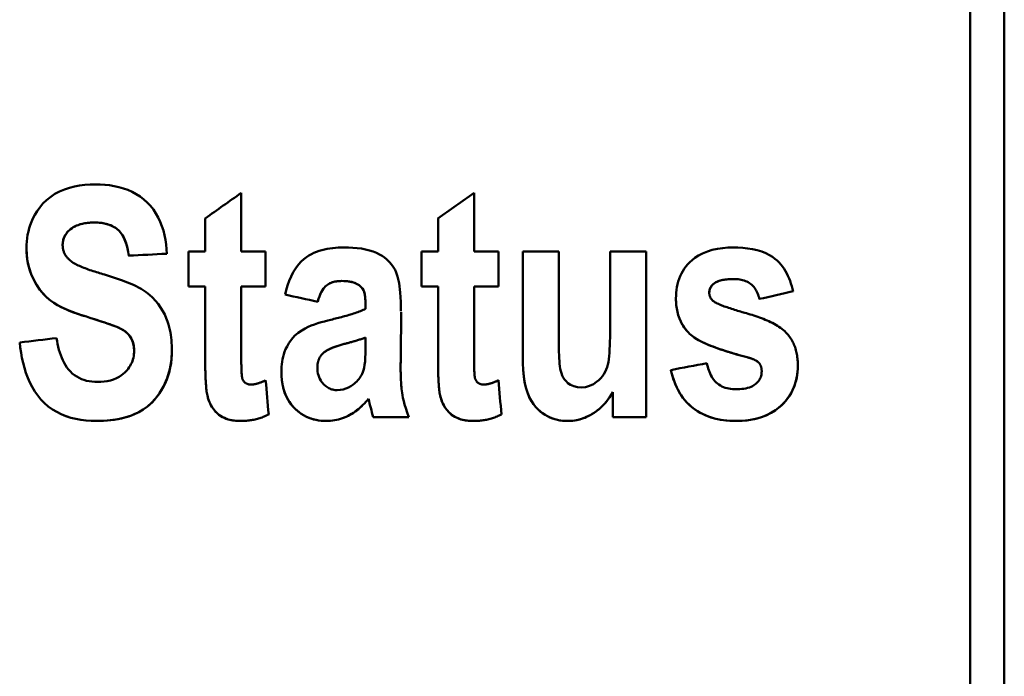
# Model space of a CAD drawing. Units: millimetres. Extents: x 41 to 255, y 59 to 190.
# Drawn here: x 81 to 90, y 151 to 157 of the extents above; entities that cross this region are included whole.
import ezdxf

# ---------------------------------------------------------------- set-up
doc = ezdxf.new("R2010")
doc.units = ezdxf.units.MM
doc.layers.add('Visible (ISO)', color=7, linetype='Continuous', lineweight=50)
doc.layers.add('Visible Narrow (ISO)', color=7, linetype='Continuous', lineweight=35)

msp = doc.modelspace()

# ---------------------------------------------------------------- linework, layer by layer
at = {"layer": 'Visible (ISO)'}
for p, q in [((89.4184, 185.6869), (89.4184, 63.9869)), ((89.7184, 185.5869), (89.7184, 64.2046)), ((83.0445, 155.1453), (83.0445, 155.6567)), ((85.0803, 155.1453), (85.0803, 155.6567)), ((82.7296, 155.4337), (82.7296, 155.1453)), ((84.7654, 155.4337), (84.7654, 155.1453)), ((81.4825, 155.203), (81.4825, 155.203)), ((82.0608, 155.1079), (82.0608, 155.108)), ((82.5846, 155.1453), (82.5846, 154.8398)), ((82.5846, 155.1453), (82.7296, 155.1453)), ((83.0445, 155.1453), (83.258, 155.1453)), ((83.258, 154.8398), (83.258, 155.1453)), ((84.6204, 155.1453), (84.7654, 155.1453)), ((84.6204, 155.1453), (84.6204, 154.8398)), ((85.0803, 155.1453), (85.2939, 155.1453)), ((85.2939, 154.8398), (85.2939, 155.1453)), ((85.5059, 155.1453), (85.5059, 154.2287)), ((85.5059, 155.1453), (85.8208, 155.1453)), ((85.8208, 154.4797), (85.8208, 155.1453)), ((86.2713, 155.1453), (86.5862, 155.1453)), ((86.2713, 155.1453), (86.2713, 154.5343)), ((86.5862, 153.6971), (86.5862, 155.1453)), ((82.7296, 154.8398), (82.5846, 154.8398)), ((82.7296, 154.8398), (82.5846, 154.8398)), ((82.7296, 154.8398), (82.7296, 154.2069)), ((82.7296, 154.8398), (82.7296, 154.8398)), ((83.258, 154.8398), (83.0445, 154.8398)), ((83.0445, 154.2552), (83.0445, 154.8398)), ((83.0445, 154.8398), (83.0445, 154.8398)), ((83.258, 154.8398), (83.0445, 154.8398)), ((84.7654, 154.8398), (84.6204, 154.8398)), ((84.7654, 154.8398), (84.6204, 154.8398)), ((84.7654, 154.8398), (84.7654, 154.8398)), ((84.7654, 154.8398), (84.7654, 154.2069)), ((85.2939, 154.8398), (85.0803, 154.8398)), ((85.2939, 154.8398), (85.0803, 154.8398)), ((85.0803, 154.8398), (85.0803, 154.8398)), ((85.0803, 154.2552), (85.0803, 154.8398)), ((87.138, 154.7837), (87.138, 154.7837)), ((83.7132, 154.7057), (83.7132, 154.7058)), ((87.576, 154.7291), (87.576, 154.7291)), ((84.1325, 154.6434), (84.1325, 154.6434)), ((84.1325, 154.394), (84.1325, 154.3176)), ((84.1325, 154.394), (84.1325, 154.394)), ((82.1076, 154.277), (82.1076, 154.2771)), ((87.5713, 154.1726), (87.5713, 154.1726)), ((83.7101, 154.1305), (83.7101, 154.1305)), ((87.5963, 154.0978), (87.5963, 154.0978)), ((86.2931, 153.9138), (86.2931, 153.6971)), ((86.2931, 153.9138), (86.2931, 153.9138)), ((84.1575, 153.8561), (84.1575, 153.8562)), ((84.5098, 153.6972), (84.198, 153.6972)), ((84.5098, 153.6971), (84.198, 153.6971)), ((86.5862, 153.6972), (86.2931, 153.6972)), ((86.5862, 153.6971), (86.2931, 153.6971))]:
    msp.add_line(p, q, dxfattribs=at)
at = {"layer": 'Visible (ISO)', "flags": 128}
for points in [[(81.166, 155.1718), (81.1667, 155.2017), (81.1686, 155.2314), (81.1718, 155.2608), (81.1765, 155.29), (81.1825, 155.3189), (81.19, 155.3475), (81.199, 155.3758), (81.2096, 155.4037), (81.2224, 155.4326), (81.2385, 155.4637), (81.2582, 155.4963), (81.2819, 155.5296), (81.3101, 155.5627), (81.3426, 155.5944), (81.3778, 155.6228), (81.4155, 155.6477), (81.4555, 155.6692), (81.4975, 155.6873), (81.5411, 155.7019), (81.5857, 155.7133), (81.6312, 155.7216), (81.6771, 155.7273), (81.7233, 155.7305), (81.7693, 155.7315)], [(81.7693, 155.7315), (81.8107, 155.7307), (81.8522, 155.7281), (81.8934, 155.7235), (81.9344, 155.7168), (81.9748, 155.7079), (82.0145, 155.6964), (82.0533, 155.6824), (82.0908, 155.6657), (82.1266, 155.6464), (82.1606, 155.6244), (82.1928, 155.5998), (82.2231, 155.5723), (82.2511, 155.5426), (82.2763, 155.5109), (82.2989, 155.4774), (82.3189, 155.4421), (82.3364, 155.4051), (82.3512, 155.367), (82.3635, 155.3279), (82.3735, 155.2881), (82.3812, 155.2477), (82.3869, 155.207), (82.3907, 155.166), (82.3929, 155.1251)], [(81.7615, 155.3979), (81.7406, 155.3976), (81.7195, 155.3964), (81.6985, 155.3944), (81.6778, 155.3915), (81.6572, 155.3875), (81.637, 155.3822), (81.6171, 155.3757), (81.5978, 155.3676), (81.5803, 155.3587), (81.5652, 155.3493), (81.5522, 155.3397), (81.5411, 155.3303), (81.5316, 155.3212), (81.5234, 155.3123), (81.5159, 155.303), (81.509, 155.2933), (81.5028, 155.2831), (81.4973, 155.2724), (81.4927, 155.2613), (81.489, 155.25), (81.4861, 155.2385), (81.4841, 155.2269), (81.4829, 155.215), (81.4825, 155.203)], [(81.7615, 155.3979), (81.7494, 155.3978), (81.7372, 155.3974), (81.725, 155.3968), (81.7127, 155.3959), (81.7004, 155.3946), (81.6882, 155.3931), (81.676, 155.3911), (81.664, 155.3889), (81.652, 155.3862), (81.6402, 155.3831), (81.6286, 155.3796), (81.6171, 155.3756), (81.6046, 155.3706), (81.5906, 155.3641), (81.5757, 155.3558), (81.5601, 155.3455), (81.5442, 155.333), (81.5289, 155.3182), (81.5152, 155.3021), (81.5036, 155.2845), (81.4943, 155.2653), (81.4876, 155.2452), (81.4837, 155.2243), (81.4825, 155.203)], [(82.0608, 155.108), (82.0585, 155.1242), (82.0558, 155.1403), (82.0528, 155.1562), (82.0494, 155.172), (82.0456, 155.1875), (82.0414, 155.2028), (82.0367, 155.2177), (82.0316, 155.2322), (82.026, 155.2463), (82.0199, 155.26), (82.0133, 155.2731), (82.0061, 155.2858), (81.9981, 155.298), (81.9894, 155.3097), (81.98, 155.3208), (81.9696, 155.3312), (81.9568, 155.3421), (81.9394, 155.3544), (81.9168, 155.367), (81.8887, 155.3787), (81.8578, 155.3877), (81.826, 155.3936), (81.7937, 155.3969), (81.7615, 155.3979)], [(82.0608, 155.1079), (82.0556, 155.1411), (82.049, 155.1737), (82.0406, 155.2052), (82.0304, 155.2353), (82.0181, 155.2636), (82.0041, 155.289), (81.9898, 155.3092), (81.9762, 155.3248), (81.9636, 155.3365), (81.9522, 155.3455), (81.9405, 155.3536), (81.9284, 155.3609), (81.9158, 155.3675), (81.9028, 155.3733), (81.8895, 155.3784), (81.8759, 155.3829), (81.862, 155.3867), (81.8479, 155.3899), (81.8336, 155.3925), (81.8193, 155.3945), (81.8048, 155.396), (81.7904, 155.3971), (81.7759, 155.3977), (81.7615, 155.3979)], [(81.4825, 155.203), (81.4826, 155.1965), (81.4829, 155.1899), (81.4835, 155.1835), (81.4843, 155.177), (81.4853, 155.1706), (81.4865, 155.1643), (81.488, 155.158), (81.4898, 155.1517), (81.4918, 155.1455), (81.494, 155.1394), (81.4965, 155.1333), (81.4993, 155.1273), (81.5022, 155.1215), (81.5054, 155.1158), (81.5089, 155.1102), (81.5125, 155.1047), (81.5163, 155.0994), (81.5204, 155.0941), (81.5246, 155.0891), (81.529, 155.0841), (81.5335, 155.0794), (81.5382, 155.0747), (81.543, 155.0702), (81.548, 155.0658)], [(81.6898, 154.5748), (81.6529, 154.5863), (81.6153, 154.5988), (81.5777, 154.6123), (81.5404, 154.6269), (81.504, 154.6425), (81.4691, 154.6591), (81.4361, 154.6767), (81.4049, 154.6958), (81.3754, 154.7169), (81.3471, 154.7406), (81.32, 154.7671), (81.2954, 154.7953), (81.2733, 154.8245), (81.2536, 154.8545), (81.2362, 154.885), (81.221, 154.9158), (81.2078, 154.9466), (81.1965, 154.9777), (81.1871, 155.0092), (81.1794, 155.041), (81.1735, 155.0732), (81.1693, 155.1058), (81.1669, 155.1387), (81.166, 155.1718)], [(81.6898, 154.5748), (81.6602, 154.584), (81.6313, 154.5934), (81.6033, 154.603), (81.5761, 154.6129), (81.5499, 154.623), (81.5247, 154.6334), (81.5005, 154.644), (81.4773, 154.6549), (81.4554, 154.6661), (81.4345, 154.6775), (81.415, 154.6892), (81.3967, 154.7012), (81.3797, 154.7135), (81.3607, 154.7286), (81.3375, 154.7494), (81.3113, 154.7765), (81.2834, 154.8105), (81.2555, 154.8513), (81.2299, 154.8972), (81.2074, 154.9475), (81.1892, 155.0017), (81.1762, 155.0576), (81.1685, 155.1144), (81.166, 155.1718)], [(83.4279, 154.7681), (83.4381, 154.8079), (83.4501, 154.8478), (83.4643, 154.8872), (83.4807, 154.9257), (83.4995, 154.9628), (83.5211, 154.9979), (83.5448, 155.0301), (83.5688, 155.0568), (83.5924, 155.0786), (83.6151, 155.0962), (83.6364, 155.1102), (83.6576, 155.122), (83.6794, 155.1326), (83.7019, 155.1418), (83.7248, 155.1499), (83.7481, 155.1568), (83.7717, 155.1626), (83.7957, 155.1675), (83.8199, 155.1714), (83.8443, 155.1745), (83.8688, 155.1769), (83.8934, 155.1784), (83.9179, 155.1794), (83.9423, 155.1796)], [(83.9423, 155.1796), (83.9812, 155.1791), (84.02, 155.1773), (84.0582, 155.1741), (84.0955, 155.1694), (84.1318, 155.1629), (84.1665, 155.1546), (84.1994, 155.1442), (84.2289, 155.1322), (84.2547, 155.1193), (84.2772, 155.1057), (84.2968, 155.0918), (84.3138, 155.078), (84.3291, 155.0642), (84.3434, 155.0496), (84.3567, 155.0343), (84.3688, 155.0182), (84.38, 155.0012), (84.39, 154.9835), (84.4001, 154.9623), (84.4126, 154.9255), (84.4254, 154.8667), (84.4351, 154.7871), (84.4399, 154.7031), (84.4412, 154.6216)], [(86.8465, 154.7338), (86.847, 154.7588), (86.8485, 154.7838), (86.8512, 154.8086), (86.8551, 154.8332), (86.8602, 154.8576), (86.8667, 154.8816), (86.8745, 154.9053), (86.8838, 154.9286), (86.8944, 154.9511), (86.9064, 154.9727), (86.9197, 154.9935), (86.9343, 155.0134), (86.9502, 155.0324), (86.9674, 155.0506), (86.9878, 155.0695), (87.0129, 155.0894), (87.0432, 155.1093), (87.0793, 155.1283), (87.121, 155.1454), (87.1647, 155.1587), (87.2096, 155.1684), (87.2552, 155.1749), (87.3011, 155.1785), (87.3469, 155.1796)], [(87.3469, 155.1796), (87.3887, 155.1789), (87.4312, 155.1764), (87.4736, 155.172), (87.5157, 155.1652), (87.557, 155.1559), (87.597, 155.1437), (87.6332, 155.1294), (87.6642, 155.1138), (87.6905, 155.0976), (87.7126, 155.0813), (87.7311, 155.0653), (87.7479, 155.0487), (87.7636, 155.0311), (87.7781, 155.0126), (87.7916, 154.9933), (87.8041, 154.9732), (87.8156, 154.9525), (87.8262, 154.9313), (87.8358, 154.9095), (87.8446, 154.8873), (87.8527, 154.8648), (87.8599, 154.8421), (87.8664, 154.8191), (87.8722, 154.7962)], [(81.548, 155.0658), (81.5564, 155.0591), (81.5656, 155.0526), (81.5755, 155.0462), (81.5858, 155.0402), (81.5965, 155.0343), (81.6073, 155.0288), (81.6184, 155.0234), (81.6299, 155.0181), (81.6418, 155.0129), (81.6542, 155.0077), (81.6669, 155.0026), (81.68, 154.9975), (81.6933, 154.9925), (81.7069, 154.9875), (81.7207, 154.9827), (81.7347, 154.9779), (81.7488, 154.9732), (81.7631, 154.9685), (81.7774, 154.964), (81.7918, 154.9595), (81.8061, 154.9552), (81.8204, 154.9509), (81.8347, 154.9467), (81.8488, 154.9427)], [(81.8488, 154.9427), (81.9966, 154.8951), (82.1008, 154.8526), (82.1697, 154.8167), (82.2118, 154.7892), (82.2413, 154.7661), (82.2689, 154.7412), (82.2945, 154.7145), (82.3181, 154.6861), (82.3397, 154.6558), (82.3592, 154.624), (82.3756, 154.5925), (82.3891, 154.5621), (82.4, 154.5333), (82.4086, 154.5064), (82.4152, 154.4819), (82.4204, 154.4596), (82.4248, 154.4373), (82.4285, 154.4148), (82.4316, 154.3922), (82.434, 154.3695), (82.4358, 154.3468), (82.4371, 154.324), (82.4378, 154.3013), (82.4381, 154.2786)], [(83.9236, 154.8866), (83.9136, 154.8865), (83.9035, 154.886), (83.8935, 154.8853), (83.8834, 154.8842), (83.8735, 154.8827), (83.8636, 154.8808), (83.8538, 154.8785), (83.8442, 154.8758), (83.8348, 154.8726), (83.8256, 154.8689), (83.8166, 154.8646), (83.8079, 154.8598), (83.7994, 154.8545), (83.7909, 154.8482), (83.7821, 154.8405), (83.7731, 154.8311), (83.764, 154.8198), (83.7548, 154.8062), (83.7462, 154.7913), (83.7384, 154.7755), (83.7311, 154.7588), (83.7246, 154.7415), (83.7186, 154.7238), (83.7132, 154.7058)], [(83.9236, 154.8866), (83.9119, 154.8864), (83.9002, 154.8858), (83.8884, 154.8847), (83.8767, 154.8832), (83.8651, 154.8811), (83.8537, 154.8785), (83.8424, 154.8752), (83.8314, 154.8712), (83.8205, 154.8665), (83.8096, 154.8609), (83.799, 154.8543), (83.7888, 154.8465), (83.7791, 154.8375), (83.7701, 154.8275), (83.7619, 154.8168), (83.7545, 154.8056), (83.7477, 154.7941), (83.7416, 154.7822), (83.7358, 154.7699), (83.7305, 154.7572), (83.7256, 154.7444), (83.7211, 154.7315), (83.717, 154.7186), (83.7132, 154.7057)], [(84.1325, 154.6434), (84.1322, 154.6763), (84.1308, 154.7106), (84.1281, 154.7438), (84.1241, 154.7712), (84.1196, 154.7895), (84.1153, 154.801), (84.1115, 154.8085), (84.1074, 154.8152), (84.1029, 154.8217), (84.098, 154.8278), (84.0926, 154.8335), (84.0869, 154.839), (84.0807, 154.8444), (84.0731, 154.8502), (84.0641, 154.8563), (84.0533, 154.8624), (84.0407, 154.8683), (84.0262, 154.8736), (84.0105, 154.8779), (83.994, 154.8813), (83.9769, 154.8837), (83.9594, 154.8854), (83.9416, 154.8863), (83.9236, 154.8866)], [(84.1325, 154.6434), (84.1325, 154.6562), (84.1323, 154.6689), (84.132, 154.6813), (84.1317, 154.6935), (84.1311, 154.7054), (84.1305, 154.717), (84.1296, 154.7281), (84.1287, 154.7389), (84.1275, 154.7491), (84.1262, 154.7589), (84.1247, 154.768), (84.123, 154.7765), (84.1211, 154.7844), (84.1185, 154.7928), (84.1133, 154.805), (84.1042, 154.8199), (84.0908, 154.8354), (84.0749, 154.8487), (84.0574, 154.86), (84.0374, 154.8695), (84.013, 154.8773), (83.9839, 154.8828), (83.9537, 154.8857), (83.9236, 154.8866)], [(87.3515, 154.9037), (87.3394, 154.9036), (87.3272, 154.9033), (87.315, 154.9028), (87.303, 154.902), (87.2911, 154.901), (87.2793, 154.8997), (87.2678, 154.898), (87.2565, 154.8961), (87.2455, 154.8938), (87.235, 154.8911), (87.2248, 154.888), (87.2148, 154.8845), (87.2051, 154.8803), (87.1956, 154.8754), (87.1863, 154.8696), (87.1773, 154.8629), (87.1687, 154.8553), (87.1609, 154.847), (87.154, 154.8379), (87.1482, 154.828), (87.1437, 154.8175), (87.1404, 154.8065), (87.1386, 154.7951), (87.138, 154.7837)], [(87.3515, 154.9037), (87.3368, 154.9036), (87.322, 154.9031), (87.307, 154.9023), (87.2921, 154.9011), (87.2773, 154.8994), (87.2628, 154.8973), (87.2482, 154.8944), (87.2337, 154.8908), (87.2194, 154.8862), (87.2058, 154.8807), (87.1937, 154.8745), (87.1837, 154.868), (87.1755, 154.8616), (87.1687, 154.8554), (87.163, 154.8494), (87.1578, 154.8433), (87.1532, 154.8367), (87.1492, 154.8299), (87.1457, 154.8226), (87.1428, 154.8151), (87.1407, 154.8074), (87.1392, 154.7997), (87.1383, 154.7917), (87.138, 154.7837)], [(87.576, 154.7291), (87.5729, 154.7418), (87.5694, 154.7543), (87.5652, 154.7667), (87.5605, 154.7788), (87.5552, 154.7907), (87.5492, 154.8022), (87.5426, 154.8134), (87.5352, 154.8241), (87.5273, 154.8343), (87.5186, 154.8438), (87.5094, 154.8526), (87.4995, 154.8608), (87.4889, 154.8683), (87.4777, 154.8751), (87.4662, 154.881), (87.4543, 154.8862), (87.4421, 154.8906), (87.4296, 154.8944), (87.4168, 154.8974), (87.4039, 154.8998), (87.3909, 154.9016), (87.3778, 154.9028), (87.3647, 154.9035), (87.3515, 154.9037)], [(87.576, 154.7291), (87.5729, 154.7418), (87.5694, 154.7543), (87.5652, 154.7667), (87.5605, 154.7789), (87.5552, 154.7907), (87.5492, 154.8023), (87.5426, 154.8134), (87.5353, 154.8241), (87.5273, 154.8342), (87.5186, 154.8438), (87.5092, 154.8528), (87.4992, 154.861), (87.4888, 154.8684), (87.4778, 154.8751), (87.4663, 154.881), (87.4544, 154.8862), (87.4421, 154.8907), (87.4296, 154.8944), (87.4168, 154.8974), (87.4039, 154.8998), (87.3909, 154.9016), (87.3778, 154.9028), (87.3647, 154.9035), (87.3515, 154.9037)], [(87.138, 154.7837), (87.1381, 154.7797), (87.1383, 154.7757), (87.1387, 154.7718), (87.1393, 154.7679), (87.14, 154.7641), (87.1409, 154.7603), (87.142, 154.7565), (87.1432, 154.7527), (87.1447, 154.749), (87.1463, 154.7454), (87.1481, 154.7418), (87.15, 154.7384), (87.1521, 154.735), (87.1544, 154.7317), (87.1567, 154.7285), (87.1593, 154.7254), (87.1619, 154.7224), (87.1647, 154.7195), (87.1676, 154.7167), (87.1705, 154.714), (87.1736, 154.7114), (87.1767, 154.7089), (87.1799, 154.7065), (87.1832, 154.7042)], [(86.9774, 154.4158), (86.9664, 154.4258), (86.9559, 154.4362), (86.9459, 154.447), (86.9363, 154.458), (86.9271, 154.4695), (86.9185, 154.4813), (86.9103, 154.4934), (86.9026, 154.5059), (86.8954, 154.5188), (86.8886, 154.532), (86.8824, 154.5455), (86.8767, 154.5592), (86.8716, 154.5731), (86.867, 154.5871), (86.8629, 154.6014), (86.8592, 154.6157), (86.8561, 154.6303), (86.8535, 154.6449), (86.8512, 154.6596), (86.8495, 154.6744), (86.8481, 154.6892), (86.8472, 154.7041), (86.8467, 154.7189), (86.8465, 154.7338)], [(86.9774, 154.4158), (86.9664, 154.4258), (86.9559, 154.4363), (86.9458, 154.4471), (86.9361, 154.4583), (86.9269, 154.4699), (86.9181, 154.4818), (86.9098, 154.4942), (86.9021, 154.5068), (86.8949, 154.5197), (86.8882, 154.5328), (86.882, 154.5463), (86.8764, 154.56), (86.8713, 154.5739), (86.8667, 154.588), (86.8627, 154.6022), (86.8591, 154.6165), (86.856, 154.6309), (86.8534, 154.6454), (86.8512, 154.66), (86.8495, 154.6747), (86.8481, 154.6894), (86.8472, 154.7042), (86.8467, 154.719), (86.8465, 154.7338)], [(87.1832, 154.7042), (87.1905, 154.6994), (87.199, 154.6946), (87.208, 154.6901), (87.2173, 154.6858), (87.2266, 154.6818), (87.2365, 154.6777), (87.247, 154.6735), (87.258, 154.6693), (87.2696, 154.665), (87.2816, 154.6607), (87.2939, 154.6564), (87.3066, 154.6521), (87.3195, 154.6478), (87.3327, 154.6435), (87.3459, 154.6393), (87.3593, 154.6351), (87.3727, 154.6309), (87.386, 154.6269), (87.3993, 154.6229), (87.4124, 154.6189), (87.4253, 154.6151), (87.4379, 154.6114), (87.4503, 154.6078), (87.4622, 154.6044)], [(83.8286, 154.5483), (83.8414, 154.5514), (83.8545, 154.5545), (83.8677, 154.5577), (83.881, 154.561), (83.8944, 154.5644), (83.9078, 154.5678), (83.9213, 154.5714), (83.9347, 154.5749), (83.9481, 154.5786), (83.9614, 154.5823), (83.9746, 154.5861), (83.9876, 154.5899), (84.0005, 154.5937), (84.0132, 154.5976), (84.0258, 154.6016), (84.0385, 154.6058), (84.0512, 154.6101), (84.0637, 154.6145), (84.0761, 154.6191), (84.0882, 154.6237), (84.1, 154.6285), (84.1113, 154.6334), (84.1222, 154.6383), (84.1325, 154.6434)], [(87.4622, 154.6044), (87.4786, 154.5998), (87.4951, 154.5949), (87.5117, 154.5899), (87.5283, 154.5846), (87.545, 154.5792), (87.5617, 154.5735), (87.5782, 154.5676), (87.5947, 154.5615), (87.6111, 154.5551), (87.6273, 154.5485), (87.6433, 154.5417), (87.659, 154.5346), (87.6744, 154.5273), (87.6896, 154.5197), (87.7045, 154.5118), (87.7191, 154.5036), (87.7334, 154.495), (87.7473, 154.4861), (87.7607, 154.4769), (87.7736, 154.4673), (87.786, 154.4573), (87.7978, 154.447), (87.8088, 154.4362), (87.8192, 154.4251)], [(82.1076, 154.2771), (82.1072, 154.2925), (82.106, 154.308), (82.1038, 154.3233), (82.1007, 154.3384), (82.0965, 154.3532), (82.0911, 154.3677), (82.0845, 154.3818), (82.0757, 154.3967), (82.0641, 154.4124), (82.0492, 154.4284), (82.0311, 154.4439), (82.0117, 154.4572), (81.9913, 154.4687), (81.97, 154.4788), (81.9479, 154.4879), (81.9247, 154.4968), (81.899, 154.5062), (81.8714, 154.5159), (81.8421, 154.5258), (81.8119, 154.5359), (81.781, 154.5459), (81.7501, 154.5559), (81.7195, 154.5655), (81.6898, 154.5748)], [(82.1076, 154.277), (82.1063, 154.3042), (82.1023, 154.331), (82.0951, 154.3572), (82.0844, 154.382), (82.0703, 154.4045), (82.0529, 154.4248), (82.0334, 154.4421), (82.0145, 154.4556), (81.9979, 154.4654), (81.9854, 154.4718), (81.9747, 154.4768), (81.962, 154.4822), (81.9476, 154.488), (81.9314, 154.4943), (81.9136, 154.5009), (81.8941, 154.5079), (81.8732, 154.5152), (81.8508, 154.5229), (81.827, 154.5309), (81.8019, 154.5391), (81.7755, 154.5477), (81.748, 154.5565), (81.7194, 154.5655), (81.6898, 154.5748)], [(83.3952, 154.0915), (83.3956, 154.114), (83.3968, 154.1364), (83.3988, 154.1588), (83.4018, 154.181), (83.4057, 154.2031), (83.4107, 154.2249), (83.4168, 154.2465), (83.424, 154.2677), (83.4326, 154.2893), (83.4449, 154.3148), (83.4616, 154.3436), (83.4836, 154.3745), (83.5114, 154.4058), (83.5425, 154.4335), (83.5733, 154.4553), (83.6027, 154.4722), (83.6298, 154.4853), (83.6566, 154.4965), (83.6845, 154.507), (83.7133, 154.5168), (83.7425, 154.5257), (83.7717, 154.534), (83.8005, 154.5415), (83.8286, 154.5483)], [(86.0172, 153.9559), (86.0551, 153.9593), (86.0917, 153.9695), (86.1254, 153.9855), (86.1527, 154.0038), (86.1732, 154.0209), (86.1892, 154.0369), (86.2037, 154.0541), (86.2165, 154.0725), (86.2277, 154.092), (86.2371, 154.1126), (86.2447, 154.1336), (86.2506, 154.1554), (86.2552, 154.1785), (86.2587, 154.2032), (86.2616, 154.2302), (86.264, 154.2596), (86.266, 154.2911), (86.2676, 154.3242), (86.2689, 154.3586), (86.2698, 154.3937), (86.2705, 154.4293), (86.271, 154.4649), (86.2712, 154.5), (86.2713, 154.5343)], [(85.8208, 154.4797), (85.8208, 154.4507), (85.8209, 154.4207), (85.8211, 154.39), (85.8215, 154.359), (85.822, 154.328), (85.8227, 154.2974), (85.8235, 154.2676), (85.8246, 154.2389), (85.8258, 154.2116), (85.8274, 154.1862), (85.8292, 154.1629), (85.8314, 154.141), (85.8345, 154.12), (85.8386, 154.0997), (85.8443, 154.08), (85.8518, 154.0608), (85.8612, 154.0424), (85.8724, 154.0253), (85.8857, 154.0096), (85.9017, 153.9948), (85.9239, 153.9795), (85.9527, 153.9663), (85.9844, 153.9584), (86.0172, 153.9559)], [(87.47, 154.2194), (87.4468, 154.2256), (87.4232, 154.232), (87.3992, 154.2387), (87.3749, 154.2457), (87.3505, 154.2528), (87.326, 154.2602), (87.3016, 154.2677), (87.2772, 154.2755), (87.253, 154.2835), (87.2292, 154.2916), (87.2056, 154.2999), (87.1826, 154.3084), (87.1601, 154.317), (87.1384, 154.3257), (87.1176, 154.3345), (87.0978, 154.3434), (87.0789, 154.3522), (87.061, 154.3612), (87.0442, 154.3702), (87.0285, 154.3792), (87.0139, 154.3883), (87.0005, 154.3974), (86.9884, 154.4066), (86.9774, 154.4158)], [(87.47, 154.2194), (87.4469, 154.2256), (87.4236, 154.2319), (87.4001, 154.2385), (87.3765, 154.2452), (87.3529, 154.2521), (87.3293, 154.2592), (87.3058, 154.2664), (87.2825, 154.2738), (87.2594, 154.2813), (87.2366, 154.289), (87.2142, 154.2968), (87.1922, 154.3048), (87.1707, 154.3129), (87.1497, 154.3212), (87.1293, 154.3295), (87.1096, 154.338), (87.0906, 154.3467), (87.0725, 154.3554), (87.0551, 154.3643), (87.038, 154.3737), (87.0214, 154.3836), (87.0056, 154.3939), (86.9909, 154.4046), (86.9774, 154.4158)], [(87.8192, 154.4251), (87.8274, 154.4156), (87.8352, 154.4058), (87.8427, 154.3958), (87.8497, 154.3855), (87.8563, 154.375), (87.8625, 154.3643), (87.8684, 154.3533), (87.8738, 154.3421), (87.8789, 154.3307), (87.8836, 154.3191), (87.8879, 154.3073), (87.8919, 154.2953), (87.8954, 154.2832), (87.8986, 154.2711), (87.9015, 154.2588), (87.904, 154.2465), (87.9061, 154.234), (87.9079, 154.2216), (87.9094, 154.209), (87.9107, 154.1965), (87.9116, 154.1839), (87.9122, 154.1713), (87.9126, 154.1587), (87.9127, 154.1461)], [(81.7771, 153.6628), (81.7321, 153.6638), (81.6871, 153.6669), (81.6424, 153.6724), (81.5982, 153.6804), (81.5546, 153.6912), (81.5119, 153.7049), (81.4703, 153.7217), (81.4306, 153.7415), (81.3929, 153.7644), (81.3573, 153.7904), (81.3237, 153.8195), (81.2926, 153.8515), (81.2643, 153.8858), (81.2388, 153.9221), (81.2159, 153.9602), (81.1955, 153.9999), (81.1775, 154.041), (81.1617, 154.0833), (81.1481, 154.1265), (81.1364, 154.1704), (81.1266, 154.2148), (81.1185, 154.2595), (81.1119, 154.3042), (81.1068, 154.3487)], [(81.7771, 153.6629), (81.7321, 153.6639), (81.6871, 153.667), (81.6423, 153.6724), (81.598, 153.6805), (81.5544, 153.6912), (81.5116, 153.705), (81.4702, 153.7218), (81.4306, 153.7416), (81.3928, 153.7645), (81.357, 153.7906), (81.3233, 153.8199), (81.2923, 153.8518), (81.2642, 153.886), (81.2388, 153.9221), (81.2159, 153.9601), (81.1955, 153.9998), (81.1775, 154.041), (81.1617, 154.0832), (81.1481, 154.1264), (81.1364, 154.1704), (81.1266, 154.2148), (81.1185, 154.2595), (81.1119, 154.3042), (81.1068, 154.3487)], [(81.4295, 154.3877), (81.4335, 154.3619), (81.4383, 154.3363), (81.4437, 154.3111), (81.45, 154.2863), (81.4572, 154.262), (81.4652, 154.2384), (81.4741, 154.2154), (81.4841, 154.1931), (81.495, 154.1717), (81.507, 154.1512), (81.5202, 154.1317), (81.5346, 154.1131), (81.5502, 154.0956), (81.5672, 154.0794), (81.5856, 154.0645), (81.6052, 154.0512), (81.6256, 154.0396), (81.647, 154.0297), (81.6691, 154.0215), (81.692, 154.015), (81.7153, 154.0101), (81.7389, 154.0068), (81.7626, 154.0048), (81.7865, 154.0042)], [(83.9455, 154.3363), (83.9365, 154.3338), (83.9274, 154.3313), (83.9184, 154.3287), (83.9093, 154.326), (83.9003, 154.3232), (83.8914, 154.3204), (83.8825, 154.3174), (83.8736, 154.3144), (83.8649, 154.3113), (83.8564, 154.3081), (83.8479, 154.3049), (83.8396, 154.3015), (83.8315, 154.2981), (83.8236, 154.2945), (83.8159, 154.2909), (83.8084, 154.2872), (83.8012, 154.2835), (83.7942, 154.2796), (83.7873, 154.2755), (83.7804, 154.2711), (83.7737, 154.2664), (83.7672, 154.2614), (83.761, 154.2561), (83.7553, 154.2506)], [(83.9455, 154.3363), (83.9366, 154.3339), (83.9275, 154.3313), (83.9184, 154.3287), (83.9092, 154.3259), (83.9, 154.3231), (83.8908, 154.3202), (83.8816, 154.3171), (83.8724, 154.314), (83.8633, 154.3107), (83.8543, 154.3073), (83.8455, 154.3039), (83.8367, 154.3003), (83.8282, 154.2966), (83.8199, 154.2928), (83.8119, 154.289), (83.8042, 154.285), (83.7968, 154.281), (83.7897, 154.2769), (83.783, 154.2727), (83.7767, 154.2685), (83.7707, 154.2641), (83.7652, 154.2597), (83.76, 154.2552), (83.7553, 154.2505)], [(84.1325, 154.394), (84.1251, 154.3909), (84.1174, 154.3879), (84.1096, 154.385), (84.1016, 154.3821), (84.0935, 154.3793), (84.0855, 154.3765), (84.0774, 154.3739), (84.0695, 154.3713), (84.0617, 154.3688), (84.0542, 154.3665), (84.0466, 154.3642), (84.039, 154.3619), (84.0312, 154.3596), (84.0235, 154.3574), (84.0157, 154.3551), (84.0078, 154.3529), (83.9999, 154.3508), (83.9921, 154.3486), (83.9842, 154.3465), (83.9763, 154.3444), (83.9685, 154.3423), (83.9608, 154.3403), (83.9531, 154.3383), (83.9455, 154.3363)], [(84.1325, 154.394), (84.1251, 154.3909), (84.1174, 154.3879), (84.1096, 154.385), (84.1016, 154.3821), (84.0936, 154.3792), (84.0855, 154.3765), (84.0775, 154.3738), (84.0695, 154.3713), (84.0618, 154.3688), (84.0542, 154.3665), (84.0467, 154.3642), (84.039, 154.3619), (84.0313, 154.3596), (84.0235, 154.3574), (84.0157, 154.3551), (84.0078, 154.3529), (83.9999, 154.3507), (83.9921, 154.3486), (83.9842, 154.3464), (83.9764, 154.3443), (83.9685, 154.3423), (83.9608, 154.3402), (83.9531, 154.3382), (83.9455, 154.3363)], [(82.4381, 154.2786), (82.4372, 154.2416), (82.4347, 154.2048), (82.4303, 154.1681), (82.4241, 154.1318), (82.4158, 154.0957), (82.4055, 154.0603), (82.3931, 154.0257), (82.3787, 153.9919), (82.3621, 153.959), (82.343, 153.9262), (82.3197, 153.8915), (82.2922, 153.8563), (82.2607, 153.8221), (82.2255, 153.7907), (82.1877, 153.7632), (82.1474, 153.7396), (82.105, 153.7196), (82.0606, 153.703), (82.0149, 153.6897), (81.9681, 153.6793), (81.9206, 153.6717), (81.8727, 153.6666), (81.8248, 153.6638), (81.7771, 153.6629)], [(82.4381, 154.2786), (82.4339, 154.1965), (82.4207, 154.1159), (82.3976, 154.0374), (82.3652, 153.9645), (82.3296, 153.9053), (82.2954, 153.8601), (82.2674, 153.8288), (82.2448, 153.8071), (82.2212, 153.7872), (82.1963, 153.769), (82.1703, 153.7524), (82.1432, 153.7374), (82.1151, 153.724), (82.0861, 153.712), (82.0565, 153.7016), (82.0264, 153.6927), (81.996, 153.6851), (81.9652, 153.6788), (81.9343, 153.6736), (81.903, 153.6696), (81.8716, 153.6665), (81.8401, 153.6644), (81.8085, 153.6632), (81.7771, 153.6628)], [(81.7865, 154.0042), (81.8154, 154.005), (81.8443, 154.0074), (81.873, 154.0118), (81.9012, 154.0182), (81.9287, 154.0269), (81.9546, 154.0378), (81.9769, 154.0497), (81.996, 154.062), (82.0119, 154.0743), (82.025, 154.0859), (82.036, 154.0968), (82.0463, 154.1082), (82.0559, 154.12), (82.0648, 154.1323), (82.0729, 154.1451), (82.0803, 154.1585), (82.0868, 154.1723), (82.0925, 154.1866), (82.0972, 154.2012), (82.101, 154.216), (82.104, 154.2311), (82.106, 154.2464), (82.1072, 154.2617), (82.1076, 154.277)], [(83.0445, 154.2552), (83.0445, 154.2445), (83.0445, 154.2335), (83.0445, 154.2221), (83.0446, 154.2106), (83.0447, 154.1989), (83.0448, 154.1872), (83.045, 154.1754), (83.0451, 154.1637), (83.0454, 154.1521), (83.0456, 154.1407), (83.0459, 154.1295), (83.0463, 154.1186), (83.0467, 154.1082), (83.0471, 154.0984), (83.0476, 154.0891), (83.0481, 154.0805), (83.0486, 154.0725), (83.0492, 154.0652), (83.0499, 154.0585), (83.0506, 154.0525), (83.0513, 154.0472), (83.0521, 154.0426), (83.0529, 154.0386), (83.0538, 154.0354)], [(83.7553, 154.2505), (83.7515, 154.2465), (83.7479, 154.2424), (83.7444, 154.2381), (83.7411, 154.2338), (83.738, 154.2293), (83.735, 154.2248), (83.7322, 154.2201), (83.7296, 154.2154), (83.7271, 154.2105), (83.7248, 154.2055), (83.7227, 154.2005), (83.7207, 154.1953), (83.7189, 154.1901), (83.7173, 154.1848), (83.7159, 154.1795), (83.7146, 154.1742), (83.7135, 154.1688), (83.7126, 154.1634), (83.7118, 154.158), (83.7112, 154.1525), (83.7107, 154.147), (83.7103, 154.1415), (83.7101, 154.136), (83.7101, 154.1305)], [(83.8847, 153.9325), (83.91, 153.9342), (83.9347, 153.939), (83.9589, 153.9468), (83.9817, 153.957), (84.002, 153.9684), (84.0195, 153.9801), (84.0337, 153.9909), (84.0447, 154.0002), (84.0547, 154.0094), (84.0641, 154.0191), (84.0729, 154.0293), (84.0811, 154.0399), (84.0888, 154.051), (84.0957, 154.0625), (84.102, 154.0747), (84.1079, 154.0888), (84.1135, 154.1057), (84.1187, 154.1266), (84.1232, 154.1523), (84.127, 154.1834), (84.1297, 154.2168), (84.1314, 154.251), (84.1323, 154.2849), (84.1325, 154.3176)], [(85.0803, 154.2552), (85.0803, 154.2445), (85.0803, 154.2335), (85.0804, 154.2221), (85.0804, 154.2106), (85.0805, 154.1989), (85.0807, 154.1872), (85.0808, 154.1754), (85.081, 154.1637), (85.0812, 154.1521), (85.0815, 154.1407), (85.0818, 154.1295), (85.0821, 154.1186), (85.0825, 154.1082), (85.083, 154.0984), (85.0834, 154.0891), (85.0839, 154.0805), (85.0845, 154.0725), (85.0851, 154.0652), (85.0857, 154.0585), (85.0864, 154.0525), (85.0872, 154.0472), (85.088, 154.0426), (85.0888, 154.0386), (85.0897, 154.0354)], [(82.7483, 153.8858), (82.746, 153.8966), (82.7439, 153.9083), (82.742, 153.9206), (82.7403, 153.9335), (82.7389, 153.9468), (82.7376, 153.9603), (82.7364, 153.9739), (82.7354, 153.9873), (82.7346, 154.0005), (82.7338, 154.0137), (82.7331, 154.0271), (82.7325, 154.0408), (82.732, 154.0546), (82.7315, 154.0686), (82.7311, 154.0826), (82.7307, 154.0967), (82.7304, 154.1109), (82.7302, 154.125), (82.73, 154.1391), (82.7298, 154.153), (82.7297, 154.1668), (82.7296, 154.1804), (82.7296, 154.1938), (82.7296, 154.2069)], [(84.4381, 154.1742), (84.4381, 154.1598), (84.4382, 154.145), (84.4383, 154.1299), (84.4385, 154.1144), (84.4388, 154.0988), (84.4391, 154.0829), (84.4396, 154.0669), (84.4401, 154.0509), (84.4407, 154.0349), (84.4415, 154.019), (84.4423, 154.0032), (84.4433, 153.9876), (84.4444, 153.9723), (84.4457, 153.9573), (84.4471, 153.9428), (84.4488, 153.9278), (84.4511, 153.91), (84.4545, 153.889), (84.4591, 153.8649), (84.4651, 153.8376), (84.473, 153.8073), (84.4829, 153.7737), (84.495, 153.737), (84.5098, 153.6971)], [(84.7841, 153.8858), (84.7818, 153.8966), (84.7797, 153.9083), (84.7779, 153.9206), (84.7762, 153.9335), (84.7747, 153.9468), (84.7734, 153.9603), (84.7723, 153.9739), (84.7713, 153.9873), (84.7704, 154.0005), (84.7697, 154.0137), (84.769, 154.0271), (84.7684, 154.0408), (84.7678, 154.0546), (84.7673, 154.0686), (84.7669, 154.0826), (84.7666, 154.0967), (84.7663, 154.1109), (84.766, 154.125), (84.7658, 154.1391), (84.7657, 154.153), (84.7656, 154.1668), (84.7655, 154.1804), (84.7654, 154.1938), (84.7654, 154.2069)], [(85.9003, 153.6628), (85.8773, 153.6634), (85.8545, 153.6652), (85.832, 153.6683), (85.8097, 153.6727), (85.7877, 153.6784), (85.7661, 153.6856), (85.7447, 153.6942), (85.7231, 153.7046), (85.7013, 153.717), (85.6797, 153.7314), (85.6585, 153.748), (85.6379, 153.7668), (85.6188, 153.7874), (85.6014, 153.8093), (85.5857, 153.8324), (85.5716, 153.8567), (85.5591, 153.882), (85.5471, 153.9116), (85.5354, 153.9483), (85.5247, 153.9937), (85.5159, 154.0492), (85.51, 154.1088), (85.5068, 154.1692), (85.5059, 154.2287)], [(85.9003, 153.6629), (85.8797, 153.6633), (85.8593, 153.6648), (85.839, 153.6672), (85.8188, 153.6708), (85.7988, 153.6754), (85.7792, 153.6811), (85.7599, 153.6879), (85.7411, 153.6958), (85.7227, 153.7048), (85.7036, 153.7156), (85.6836, 153.7286), (85.6632, 153.7441), (85.6426, 153.7623), (85.6223, 153.7834), (85.6022, 153.8082), (85.5825, 153.8376), (85.5639, 153.8717), (85.5473, 153.9108), (85.5336, 153.9548), (85.5229, 154.0033), (85.5151, 154.0555), (85.5098, 154.1109), (85.5068, 154.1689), (85.5059, 154.2287)], [(87.1177, 154.1679), (87.1207, 154.1525), (87.1243, 154.1371), (87.1284, 154.1217), (87.1331, 154.1066), (87.1386, 154.0917), (87.1447, 154.0771), (87.1515, 154.0629), (87.1592, 154.0492), (87.1676, 154.036), (87.1769, 154.0235), (87.1869, 154.0117), (87.1978, 154.0006), (87.2096, 153.9904), (87.2222, 153.981), (87.2354, 153.9727), (87.2492, 153.9654), (87.2634, 153.9591), (87.2782, 153.9538), (87.2934, 153.9494), (87.3088, 153.946), (87.3244, 153.9434), (87.3402, 153.9417), (87.356, 153.9406), (87.3718, 153.9403)], [(87.5713, 154.1726), (87.5683, 154.1756), (87.565, 154.1785), (87.5616, 154.1813), (87.558, 154.1839), (87.5543, 154.1863), (87.5506, 154.1886), (87.5469, 154.1908), (87.543, 154.1929), (87.5391, 154.1949), (87.535, 154.1969), (87.5308, 154.1988), (87.5265, 154.2007), (87.522, 154.2025), (87.5176, 154.2043), (87.513, 154.206), (87.5084, 154.2077), (87.5037, 154.2093), (87.4989, 154.2109), (87.4942, 154.2124), (87.4894, 154.2139), (87.4845, 154.2153), (87.4797, 154.2167), (87.4749, 154.2181), (87.47, 154.2194)], [(87.5713, 154.1726), (87.5686, 154.1753), (87.5657, 154.178), (87.5626, 154.1805), (87.5592, 154.183), (87.5557, 154.1854), (87.552, 154.1878), (87.5482, 154.1901), (87.5442, 154.1923), (87.54, 154.1944), (87.5358, 154.1965), (87.5314, 154.1985), (87.5269, 154.2005), (87.5224, 154.2024), (87.5177, 154.2042), (87.513, 154.206), (87.5083, 154.2077), (87.5035, 154.2094), (87.4986, 154.211), (87.4938, 154.2125), (87.489, 154.214), (87.4842, 154.2154), (87.4794, 154.2168), (87.4747, 154.2181), (87.47, 154.2194)], [(87.5963, 154.0978), (87.5963, 154.1011), (87.5962, 154.1045), (87.596, 154.1079), (87.5957, 154.1112), (87.5954, 154.1146), (87.595, 154.1179), (87.5945, 154.1213), (87.594, 154.1246), (87.5933, 154.1279), (87.5926, 154.1311), (87.5917, 154.1344), (87.5908, 154.1376), (87.5897, 154.1408), (87.5886, 154.144), (87.5873, 154.1471), (87.586, 154.1502), (87.5845, 154.1532), (87.5829, 154.1562), (87.5813, 154.1591), (87.5795, 154.1619), (87.5776, 154.1647), (87.5756, 154.1674), (87.5735, 154.17), (87.5713, 154.1726)], [(87.5963, 154.0978), (87.5963, 154.1012), (87.5962, 154.1045), (87.596, 154.1079), (87.5957, 154.1113), (87.5954, 154.1147), (87.595, 154.118), (87.5945, 154.1214), (87.5939, 154.1247), (87.5933, 154.128), (87.5925, 154.1313), (87.5917, 154.1345), (87.5907, 154.1378), (87.5897, 154.141), (87.5885, 154.1442), (87.5873, 154.1473), (87.5859, 154.1503), (87.5845, 154.1533), (87.5829, 154.1563), (87.5812, 154.1592), (87.5795, 154.162), (87.5776, 154.1647), (87.5756, 154.1674), (87.5735, 154.1701), (87.5713, 154.1726)], [(83.7896, 153.6629), (83.7661, 153.6634), (83.7428, 153.6651), (83.7197, 153.668), (83.6969, 153.6722), (83.6743, 153.6777), (83.6521, 153.6846), (83.6302, 153.6929), (83.6089, 153.7026), (83.5886, 153.7137), (83.569, 153.7259), (83.5504, 153.7394), (83.5325, 153.7541), (83.5154, 153.77), (83.4987, 153.7875), (83.4819, 153.8077), (83.4653, 153.8307), (83.4495, 153.8569), (83.4348, 153.8863), (83.4219, 153.9189), (83.4118, 153.9524), (83.4042, 153.9866), (83.3991, 154.0214), (83.3961, 154.0564), (83.3952, 154.0915)], [(83.7896, 153.6628), (83.7668, 153.6634), (83.7442, 153.6649), (83.7218, 153.6677), (83.6996, 153.6716), (83.6777, 153.6767), (83.6561, 153.6832), (83.6348, 153.691), (83.614, 153.7001), (83.594, 153.7105), (83.5748, 153.7221), (83.5564, 153.7348), (83.5388, 153.7487), (83.5219, 153.7637), (83.5052, 153.7804), (83.4879, 153.8001), (83.4706, 153.8229), (83.4538, 153.8492), (83.438, 153.8793), (83.4241, 153.9127), (83.4131, 153.9474), (83.4049, 153.9828), (83.3994, 154.0188), (83.3962, 154.0551), (83.3952, 154.0915)], [(83.7101, 154.1305), (83.7106, 154.1133), (83.7123, 154.0963), (83.7152, 154.0794), (83.7194, 154.0629), (83.725, 154.0466), (83.7318, 154.0312), (83.7393, 154.0175), (83.7472, 154.0055), (83.7551, 153.9951), (83.7629, 153.9862), (83.7701, 153.9787), (83.7772, 153.9721), (83.7847, 153.9659), (83.7926, 153.9601), (83.8007, 153.9549), (83.8092, 153.9501), (83.818, 153.9459), (83.8272, 153.9422), (83.8364, 153.9392), (83.8459, 153.9367), (83.8554, 153.9349), (83.8651, 153.9335), (83.8748, 153.9328), (83.8847, 153.9325)], [(87.3718, 153.6628), (87.3272, 153.6639), (87.2826, 153.6674), (87.2385, 153.6735), (87.1949, 153.6825), (87.152, 153.6945), (87.1103, 153.7099), (87.0719, 153.7276), (87.0381, 153.7467), (87.0086, 153.7666), (86.983, 153.7866), (86.9611, 153.8061), (86.9421, 153.8252), (86.9244, 153.845), (86.9079, 153.8658), (86.8926, 153.8873), (86.8784, 153.9097), (86.8653, 153.9329), (86.8532, 153.9567), (86.8423, 153.9811), (86.8324, 154.006), (86.8236, 154.0312), (86.8158, 154.0568), (86.8089, 154.0826), (86.8028, 154.1087)], [(87.3718, 153.6629), (87.3447, 153.6633), (87.3176, 153.6645), (87.2906, 153.6666), (87.2637, 153.6697), (87.2369, 153.6738), (87.2103, 153.679), (87.184, 153.6852), (87.158, 153.6926), (87.1326, 153.7012), (87.1076, 153.711), (87.0833, 153.722), (87.0595, 153.7343), (87.0363, 153.748), (87.0132, 153.7633), (86.9885, 153.782), (86.9627, 153.8045), (86.9363, 153.8314), (86.91, 153.863), (86.8846, 153.8996), (86.8622, 153.9387), (86.843, 153.9795), (86.8269, 154.0216), (86.8135, 154.0648), (86.8028, 154.1087)], [(87.9127, 154.1461), (87.9121, 154.1183), (87.9101, 154.0908), (87.9068, 154.0634), (87.9019, 154.0364), (87.8955, 154.0096), (87.8876, 153.9832), (87.8779, 153.9572), (87.8667, 153.9319), (87.8539, 153.9075), (87.8397, 153.8841), (87.8241, 153.8616), (87.807, 153.84), (87.7886, 153.8193), (87.7685, 153.7992), (87.7447, 153.7783), (87.7165, 153.7569), (87.6836, 153.736), (87.6455, 153.7163), (87.6025, 153.6988), (87.5578, 153.685), (87.5121, 153.6748), (87.4656, 153.668), (87.4188, 153.6641), (87.3718, 153.6628)], [(87.9127, 154.1461), (87.9122, 154.1201), (87.9104, 154.0942), (87.9075, 154.0685), (87.9032, 154.0429), (87.8976, 154.0175), (87.8906, 153.9926), (87.8822, 153.9681), (87.8723, 153.9441), (87.8611, 153.9208), (87.8486, 153.8984), (87.8349, 153.8768), (87.8199, 153.8561), (87.8038, 153.8362), (87.7864, 153.8171), (87.7678, 153.7986), (87.7445, 153.7781), (87.715, 153.7558), (87.6787, 153.7332), (87.635, 153.7116), (87.5849, 153.6929), (87.5328, 153.679), (87.4796, 153.6697), (87.4258, 153.6645), (87.3718, 153.6629)], [(87.3718, 153.9403), (87.3886, 153.9406), (87.4055, 153.9414), (87.4226, 153.9428), (87.4395, 153.945), (87.4563, 153.948), (87.4728, 153.952), (87.4887, 153.9569), (87.5033, 153.9625), (87.5161, 153.9686), (87.5274, 153.9751), (87.5373, 153.9818), (87.5459, 153.9886), (87.5537, 153.9956), (87.5609, 154.0031), (87.5675, 154.0109), (87.5736, 154.0192), (87.579, 154.028), (87.5837, 154.0373), (87.5877, 154.0468), (87.5909, 154.0567), (87.5933, 154.0668), (87.595, 154.077), (87.596, 154.0874), (87.5963, 154.0978)], [(83.0538, 154.0354), (83.0553, 154.0314), (83.0569, 154.0274), (83.0587, 154.0235), (83.0606, 154.0197), (83.0627, 154.016), (83.0651, 154.0125), (83.0676, 154.009), (83.0703, 154.0057), (83.0732, 154.0025), (83.0762, 153.9996), (83.0794, 153.9969), (83.0828, 153.9944), (83.0864, 153.9921), (83.0901, 153.99), (83.094, 153.9881), (83.0979, 153.9865), (83.102, 153.9851), (83.1061, 153.9839), (83.1103, 153.9829), (83.1145, 153.9821), (83.1188, 153.9816), (83.1231, 153.9812), (83.1274, 153.9809), (83.1317, 153.9808)], [(83.1317, 153.9808), (83.1367, 153.981), (83.1417, 153.9813), (83.1468, 153.9818), (83.152, 153.9825), (83.1572, 153.9834), (83.1625, 153.9844), (83.1678, 153.9856), (83.1732, 153.9869), (83.1784, 153.9883), (83.1837, 153.9898), (83.1891, 153.9914), (83.1945, 153.9931), (83.1999, 153.9949), (83.2053, 153.9968), (83.2107, 153.9987), (83.2161, 154.0007), (83.2215, 154.0028), (83.2269, 154.0049), (83.2322, 154.0071), (83.2375, 154.0093), (83.2427, 154.0115), (83.2479, 154.0138), (83.253, 154.016), (83.258, 154.0183)], [(85.0897, 154.0354), (85.0911, 154.0314), (85.0927, 154.0274), (85.0945, 154.0235), (85.0965, 154.0197), (85.0986, 154.016), (85.1009, 154.0125), (85.1034, 154.009), (85.1061, 154.0057), (85.109, 154.0025), (85.1121, 153.9996), (85.1153, 153.9969), (85.1187, 153.9944), (85.1222, 153.9921), (85.126, 153.99), (85.1298, 153.9881), (85.1338, 153.9865), (85.1378, 153.9851), (85.142, 153.9839), (85.1462, 153.9829), (85.1504, 153.9821), (85.1547, 153.9816), (85.159, 153.9812), (85.1633, 153.9809), (85.1676, 153.9808)], [(85.1676, 153.9808), (85.1725, 153.981), (85.1775, 153.9813), (85.1827, 153.9818), (85.1879, 153.9825), (85.1931, 153.9834), (85.1984, 153.9844), (85.2037, 153.9856), (85.209, 153.9869), (85.2143, 153.9883), (85.2196, 153.9898), (85.2249, 153.9914), (85.2303, 153.9931), (85.2357, 153.9949), (85.2411, 153.9968), (85.2465, 153.9987), (85.252, 154.0007), (85.2574, 154.0028), (85.2627, 154.0049), (85.2681, 154.0071), (85.2734, 154.0093), (85.2786, 154.0115), (85.2838, 154.0138), (85.2889, 154.016), (85.2939, 154.0183)], [(86.2931, 153.9138), (86.2829, 153.8962), (86.2722, 153.879), (86.2609, 153.8622), (86.249, 153.8459), (86.2365, 153.8302), (86.2234, 153.8149), (86.2097, 153.8002), (86.1953, 153.786), (86.1802, 153.7724), (86.1645, 153.7594), (86.1481, 153.7469), (86.1311, 153.7352), (86.1136, 153.7241), (86.0956, 153.7138), (86.0771, 153.7044), (86.0583, 153.6958), (86.0392, 153.6881), (86.0199, 153.6815), (86.0004, 153.6758), (85.9808, 153.6711), (85.9609, 153.6675), (85.9409, 153.6649), (85.9207, 153.6634), (85.9003, 153.6628)], [(86.2931, 153.9138), (86.2794, 153.8904), (86.2647, 153.8677), (86.2489, 153.8458), (86.232, 153.8248), (86.2139, 153.8047), (86.1947, 153.7855), (86.1746, 153.7676), (86.1545, 153.7516), (86.1347, 153.7376), (86.1155, 153.7253), (86.0971, 153.7147), (86.0796, 153.7056), (86.0634, 153.698), (86.0487, 153.6918), (86.0343, 153.6864), (86.0199, 153.6815), (86.0053, 153.6771), (85.9907, 153.6734), (85.9759, 153.6702), (85.961, 153.6676), (85.946, 153.6655), (85.9309, 153.664), (85.9156, 153.6632), (85.9003, 153.6629)], [(83.0382, 153.6629), (83.0201, 153.6632), (83.002, 153.6643), (82.984, 153.6661), (82.966, 153.6688), (82.9483, 153.6724), (82.9309, 153.677), (82.9138, 153.6827), (82.8972, 153.6894), (82.8812, 153.6973), (82.8656, 153.7063), (82.851, 153.7164), (82.8376, 153.7272), (82.8254, 153.7386), (82.8142, 153.7504), (82.8041, 153.7626), (82.7951, 153.775), (82.7869, 153.7877), (82.7794, 153.8008), (82.7726, 153.8143), (82.7665, 153.8281), (82.7611, 153.8422), (82.7562, 153.8565), (82.752, 153.8711), (82.7483, 153.8858)], [(83.0382, 153.6628), (83.0246, 153.663), (83.011, 153.6636), (82.9974, 153.6646), (82.9838, 153.6661), (82.9703, 153.6681), (82.9569, 153.6705), (82.9437, 153.6735), (82.9306, 153.6771), (82.9176, 153.6813), (82.9049, 153.6861), (82.8916, 153.692), (82.8778, 153.6991), (82.8635, 153.7078), (82.8489, 153.718), (82.8343, 153.7302), (82.8199, 153.7442), (82.8068, 153.7592), (82.7949, 153.7753), (82.7842, 153.7922), (82.7747, 153.8099), (82.7665, 153.8283), (82.7593, 153.8471), (82.7533, 153.8663), (82.7483, 153.8858)], [(84.1575, 153.8562), (84.1458, 153.8425), (84.1337, 153.8291), (84.1213, 153.816), (84.1086, 153.8033), (84.0956, 153.7909), (84.0821, 153.7788), (84.0684, 153.7672), (84.0543, 153.756), (84.0398, 153.7454), (84.025, 153.7352), (84.0099, 153.7256), (83.9944, 153.7166), (83.9786, 153.7082), (83.9624, 153.7004), (83.9459, 153.6932), (83.9291, 153.6868), (83.9122, 153.6812), (83.8951, 153.6763), (83.8779, 153.6722), (83.8606, 153.6688), (83.843, 153.6662), (83.8254, 153.6644), (83.8076, 153.6632), (83.7896, 153.6629)], [(84.1575, 153.8561), (84.1458, 153.8425), (84.1338, 153.8292), (84.1215, 153.8161), (84.1088, 153.8034), (84.0958, 153.791), (84.0824, 153.779), (84.0687, 153.7674), (84.0546, 153.7563), (84.0402, 153.7456), (84.0255, 153.7355), (84.0103, 153.7258), (83.9948, 153.7168), (83.979, 153.7084), (83.9629, 153.7006), (83.9466, 153.6935), (83.9299, 153.6871), (83.9129, 153.6814), (83.8957, 153.6764), (83.8783, 153.6723), (83.8607, 153.6688), (83.8431, 153.6662), (83.8254, 153.6643), (83.8075, 153.6632), (83.7896, 153.6628)], [(85.0741, 153.6628), (85.0605, 153.663), (85.0468, 153.6636), (85.0332, 153.6646), (85.0197, 153.6661), (85.0062, 153.6681), (84.9928, 153.6705), (84.9795, 153.6735), (84.9664, 153.6771), (84.9535, 153.6813), (84.9407, 153.6861), (84.9275, 153.692), (84.9136, 153.6991), (84.8993, 153.7078), (84.8848, 153.718), (84.8701, 153.7302), (84.8558, 153.7442), (84.8426, 153.7592), (84.8307, 153.7753), (84.8201, 153.7922), (84.8106, 153.8099), (84.8023, 153.8283), (84.7952, 153.8471), (84.7892, 153.8663), (84.7841, 153.8858)], [(85.0741, 153.6629), (85.056, 153.6632), (85.0379, 153.6643), (85.0198, 153.6661), (85.0019, 153.6688), (84.9842, 153.6724), (84.9667, 153.677), (84.9497, 153.6827), (84.9331, 153.6894), (84.917, 153.6973), (84.9015, 153.7063), (84.8869, 153.7164), (84.8735, 153.7272), (84.8612, 153.7386), (84.8501, 153.7504), (84.84, 153.7626), (84.8309, 153.775), (84.8227, 153.7877), (84.8152, 153.8008), (84.8085, 153.8143), (84.8024, 153.8281), (84.7969, 153.8422), (84.7921, 153.8565), (84.7878, 153.8711), (84.7841, 153.8858)], [(83.2845, 153.7205), (83.275, 153.7157), (83.2655, 153.711), (83.2558, 153.7066), (83.2461, 153.7024), (83.2363, 153.6984), (83.2263, 153.6946), (83.2164, 153.6911), (83.2063, 153.6877), (83.1961, 153.6846), (83.1859, 153.6817), (83.1756, 153.679), (83.1652, 153.6765), (83.1548, 153.6743), (83.1443, 153.6722), (83.1338, 153.6704), (83.1233, 153.6688), (83.1127, 153.6674), (83.1021, 153.6662), (83.0915, 153.6651), (83.0809, 153.6643), (83.0702, 153.6637), (83.0596, 153.6632), (83.0489, 153.663), (83.0382, 153.6629)], [(83.2845, 153.7205), (83.275, 153.7156), (83.2655, 153.711), (83.2558, 153.7066), (83.2461, 153.7023), (83.2362, 153.6984), (83.2263, 153.6946), (83.2164, 153.691), (83.2063, 153.6877), (83.1961, 153.6846), (83.1859, 153.6817), (83.1756, 153.679), (83.1652, 153.6765), (83.1547, 153.6743), (83.1443, 153.6722), (83.1338, 153.6704), (83.1233, 153.6688), (83.1127, 153.6673), (83.1021, 153.6661), (83.0915, 153.6651), (83.0809, 153.6643), (83.0702, 153.6636), (83.0596, 153.6632), (83.0489, 153.6629), (83.0382, 153.6628)], [(85.3204, 153.7205), (85.3109, 153.7156), (85.3013, 153.711), (85.2917, 153.7066), (85.2819, 153.7023), (85.2721, 153.6984), (85.2622, 153.6946), (85.2522, 153.691), (85.2421, 153.6877), (85.232, 153.6846), (85.2217, 153.6817), (85.2114, 153.679), (85.201, 153.6765), (85.1906, 153.6743), (85.1801, 153.6722), (85.1696, 153.6704), (85.1591, 153.6688), (85.1485, 153.6673), (85.138, 153.6661), (85.1274, 153.6651), (85.1167, 153.6643), (85.1061, 153.6636), (85.0954, 153.6632), (85.0848, 153.6629), (85.0741, 153.6628)], [(85.3204, 153.7205), (85.3109, 153.7157), (85.3013, 153.711), (85.2917, 153.7066), (85.2819, 153.7024), (85.2721, 153.6984), (85.2622, 153.6946), (85.2522, 153.6911), (85.2421, 153.6877), (85.232, 153.6846), (85.2218, 153.6817), (85.2114, 153.679), (85.2011, 153.6765), (85.1906, 153.6743), (85.1801, 153.6722), (85.1696, 153.6704), (85.1591, 153.6688), (85.1486, 153.6674), (85.138, 153.6662), (85.1274, 153.6651), (85.1167, 153.6643), (85.1061, 153.6637), (85.0954, 153.6632), (85.0848, 153.663), (85.0741, 153.6629)]]:
    msp.add_lwpolyline(points, dxfattribs=at)
at = {"layer": 'Visible (ISO)'}
for centre, major_axis, ratio, start_param, end_param in [((39.5067, 124.8958), (340.4336, 241), 0.000119, 4.839612, 4.840545), ((41.5426, 124.8958), (340.4336, 241), 0.000119, 4.839612, 4.840545), ((-504.1259, 124.8958), (4664.7, 240.9), 0.000013, 4.838386, 4.838457), ((-504.1259, 124.8958), (4666.6364, 241), 0.000013, 4.838333, 4.838405), ((220.3702, 124.8958), (-1102.1175, 240.9), 0.000053, 1.446232, 1.446493), ((220.3702, 124.8958), (-1102.575, 241), 0.000053, 1.446284, 1.446545), ((-44.5127, 124.8958), (1064.4419, 240.9), 0.000054, 4.836789, 4.83707), ((-44.5127, 124.8958), (1064.8837, 241), 0.000054, 4.836737, 4.837018), ((84.2336, 124.8958), (1.6794, 241), 0.00001, 4.834151, 4.836022), ((-163.2641, 124.8958), (1995.48, 241), 0.00003, 4.835156, 4.835319), ((-68.8081, 124.8958), (1281.1053, 241), 0.000046, 4.834147, 4.834395), ((85.8554, 124.8958), (-21.4503, 241), 0.000022, 1.449658, 1.450903), ((87.8913, 124.8958), (-21.4503, 241), 0.000022, 1.449658, 1.450903), ((91.5549, 124.8958), (-61.4314, 241), 0.00006, 1.450322, 1.450987)]:
    msp.add_ellipse(centre, major_axis=major_axis, ratio=ratio, start_param=start_param, end_param=end_param, dxfattribs=at)
at = {"layer": 'Visible Narrow (ISO)'}
for p, q in [((81.7615, 155.3979), (81.7615, 155.3979)), ((83.9236, 154.8866), (83.9236, 154.8866)), ((87.3515, 154.9037), (87.3515, 154.9037)), ((81.6898, 154.5748), (81.6898, 154.5748)), ((86.9774, 154.4158), (86.9774, 154.4158)), ((83.9455, 154.3363), (83.9455, 154.3363)), ((83.7553, 154.2505), (83.7553, 154.2506)), ((87.47, 154.2194), (87.47, 154.2194)), ((82.7483, 153.8858), (82.7483, 153.8858)), ((84.7841, 153.8858), (84.7841, 153.8858)), ((81.7771, 153.6628), (81.7771, 153.6629)), ((83.0382, 153.6628), (83.0382, 153.6629)), ((83.7896, 153.6628), (83.7896, 153.6629)), ((85.0741, 153.6628), (85.0741, 153.6629)), ((85.9003, 153.6628), (85.9003, 153.6629)), ((87.3718, 153.6628), (87.3718, 153.6629))]:
    msp.add_line(p, q, dxfattribs=at)

doc.saveas('drawing.dxf')
